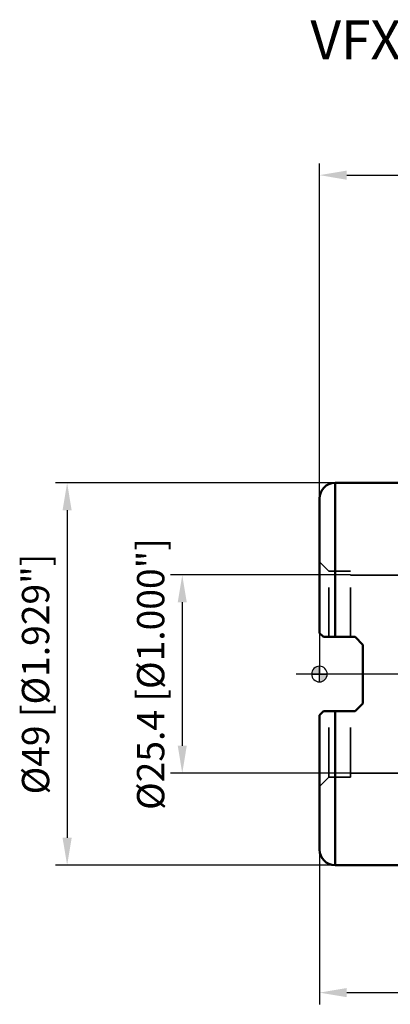
# Model space of a CAD drawing. Units: millimetres. Extents: x 7 to 141, y -87 to 39.
# Drawn here: x 7 to 55, y -87 to 39 of the extents above; entities that cross this region are included whole.
import ezdxf

# ---------------------------------------------------------------- set-up
doc = ezdxf.new("R2010")
doc.units = ezdxf.units.MM
doc.linetypes.add('CENTER', pattern=[50.8, 31.75, -6.35, 6.35, -6.35])
doc.linetypes.add('HIDDEN', pattern=[9.525, 6.35, -3.175])
for name, color, linetype, lineweight in [('1', 4, 'Continuous', 50), ('2', 7, 'Continuous', 25), ('4', 2, 'CENTER', 25), ('nocut', 7, 'Continuous', 25), ('sk2', 7, 'Continuous', 25), ('sk3', 1, 'HIDDEN', 35), ('sk6', 5, 'Continuous', 35)]:
    doc.layers.add(name, color=color, linetype=linetype, lineweight=lineweight)
doc.styles.add('simplex', font='txt.shx', dxfattribs={"height": 3.5})
doc.dimstyles.new('\\M+18352\\M+18373\\M+1815B - ISO-25', dxfattribs={"dimscale": 0, "dimtxt": 3.5, "dimasz": 3.5, "dimexe": 1.5, "dimexo": 0, "dimgap": 2.3, "dimtad": 1, "dimdsep": 46, "dimtxsty": 'simplex', "dimcen": 0.09, "dimclrd": 256, "dimclre": 256, "dimclrt": 256, "dimadec": 0, "dimazin": 0, "dimtfac": 1, "dimtofl": 0, "dimtmove": 0, "dimatfit": 3, "dimfxl": 1, "dimtolj": 1, "dimlwd": -1, "dimlwe": -1, "dimarcsym": 0})

# ---------------------------------------------------------------- blocks, each defined once
blk = doc.blocks.new('*D6')
at = {"layer": 'Defpoints', "color": 0}
for p in [(45.7, -57.98), (71.1, -57.98), (71.1, -85.63)]:
    blk.add_point(p, dxfattribs=at)
at = {"layer": 'sk2'}
for p, q in [((45.7, -57.98), (45.7, -87.13)), ((71.1, -57.98), (71.1, -87.13)), ((49.2, -85.63), (67.6, -85.63)), ((71.1, -85.63), (112.45, -85.63))]:
    blk.add_line(p, q, dxfattribs=at)
for points in [[(49.2, -85.04), (49.2, -86.21), (45.7, -85.63)], [(67.6, -85.04), (67.6, -86.21), (71.1, -85.63)]]:
    blk.add_solid(points, dxfattribs=at)
at = {"layer": 'sk2', "insert": (93.53, -81.58), "char_height": 3.5, "attachment_point": 5, "style": 'simplex'}
blk.add_mtext('\\A1;25.4 [1.000"]', dxfattribs=at)
blk = doc.blocks.new('*D8')
at = {"layer": 'Defpoints', "color": 0}
for p in [(47.7, -20.28), (13.35, -69.28), (47.7, -69.28)]:
    blk.add_point(p, dxfattribs=at)
at = {"layer": 'sk2'}
for p, q in [((47.7, -20.28), (11.85, -20.28)), ((13.35, -23.78), (13.35, -65.78)), ((47.7, -69.28), (11.85, -69.28))]:
    blk.add_line(p, q, dxfattribs=at)
for points in [[(12.76, -23.78), (13.93, -23.78), (13.35, -20.28)], [(12.76, -65.78), (13.93, -65.78), (13.35, -69.28)]]:
    blk.add_solid(points, dxfattribs=at)
at = {"layer": 'sk2', "insert": (7.55, -44.78), "char_height": 3.5, "attachment_point": 2, "rotation": 90, "style": 'simplex'}
blk.add_mtext('\\A1;%%c49 [%%c1.929"]', dxfattribs=at)
blk = doc.blocks.new('*D10')
at = {"layer": '2'}
for p, q in [((45.7, -22.28), (45.7, 20.69)), ((109.2, -19.38), (109.2, 20.69)), ((49.2, 19.19), (105.7, 19.19))]:
    blk.add_line(p, q, dxfattribs=at)
for points in [[(49.2, 19.77), (49.2, 18.6), (45.7, 19.19)], [(105.7, 19.77), (105.7, 18.6), (109.2, 19.19)]]:
    blk.add_solid(points, dxfattribs=at)
at = {"layer": 'Defpoints', "color": 0}
for p in [(109.2, 19.19), (109.2, -19.38), (45.7, -22.28)]:
    blk.add_point(p, dxfattribs=at)
at = {"layer": '2', "insert": (77.45, 24.99), "char_height": 3.5, "attachment_point": 2, "style": 'simplex'}
blk.add_mtext('\\A1;63.5 [2.500"]', dxfattribs=at)
blk = doc.blocks.new('*D11')
at = {"layer": 'Defpoints', "color": 0}
for p in [(49.7, -32.08), (28.11, -57.48), (49.7, -57.48)]:
    blk.add_point(p, dxfattribs=at)
at = {"layer": 'sk2'}
for p, q in [((49.7, -32.08), (26.61, -32.08)), ((28.11, -35.58), (28.11, -53.98)), ((49.7, -57.48), (26.61, -57.48))]:
    blk.add_line(p, q, dxfattribs=at)
for points in [[(27.53, -35.58), (28.69, -35.58), (28.11, -32.08)], [(27.53, -53.98), (28.69, -53.98), (28.11, -57.48)]]:
    blk.add_solid(points, dxfattribs=at)
at = {"layer": 'sk2', "insert": (22.31, -44.78), "char_height": 3.5, "attachment_point": 2, "rotation": 90, "style": 'simplex'}
blk.add_mtext('\\A1;%%c25.4 [%%c1.000"]', dxfattribs=at)
blk = doc.blocks.new('zero block')
h = blk.add_hatch(color=7)
h.paths.add_polyline_path([(0, 1, 0.414214), (-1, 0), (0, 0)])
h.paths.add_polyline_path([(1, 0), (0, 0), (0, -1, 0.414214)])
at = {"color": 7, "ltscale": 0.2}
for p, q in [((-1, 0), (1, 0)), ((0, -1), (0, 1))]:
    blk.add_line(p, q, dxfattribs=at)
for start, end in [(90, 180), (180, 270), (0, 90), (270, 0)]:
    blk.add_arc((0, 0), 1, start, end, dxfattribs=at)

msp = doc.modelspace()

# ---------------------------------------------------------------- linework, layer by layer
at = {"layer": '1'}
for p, q in [((47.70129317, -20.28384007), (70.12298376, -20.28384007)), ((47.70129317, -20.28384007), (47.70129317, -40.02134007)), ((45.70129317, -39.52134007), (45.70129317, -22.28384007)), ((45.70129317, -39.52134007), (46.20129317, -40.02134007)), ((46.20129317, -40.02134007), (50.26129317, -40.02134007)), ((50.26129317, -40.02134007), (51.26129317, -41.02134007)), ((51.26129317, -41.02134007), (51.26129317, -48.54634007)), ((51.26129317, -48.54634007), (50.26129317, -49.54634007)), ((46.20129317, -49.54634007), (45.70129317, -50.04634007)), ((45.70129317, -67.28384007), (45.70129317, -50.04634007)), ((50.26129317, -49.54634007), (46.20129317, -49.54634007)), ((47.70129317, -49.54634007), (47.70129317, -69.28384007)), ((47.70129317, -69.28384007), (70.12298376, -69.28384007))]:
    msp.add_line(p, q, dxfattribs=at)
for centre, start, end in [((47.70129317, -22.28384007), 90, 180), ((47.70129317, -67.28384007), 180, 270)]:
    msp.add_arc(centre, 2, start, end, dxfattribs=at)
at = {"layer": '4'}
msp.add_line((111.40129317, -44.78384007), (42.70129317, -44.78384007), dxfattribs=at)
at = {"layer": 'nocut'}
for p, q in [((47.70129317, -20.28384007), (107.40129317, -20.28384007)), ((45.70129317, -22.28384007), (45.70129317, -44.78384007)), ((107.87791453, -44.78384007), (45.70129317, -44.78384007))]:
    msp.add_line(p, q, dxfattribs=at)
msp.add_arc((47.70129317, -22.28384007), 2, 90, 180, dxfattribs=at)
at = {"layer": 'sk3'}
for p, q in [((46.90129346, -31.58384007), (45.70129317, -30.38383976)), ((46.90129346, -31.58384007), (49.70129317, -31.58384007)), ((46.90129346, -40.02134007), (46.90129346, -31.58384007)), ((49.70129317, -40.02134007), (49.70129317, -31.58384008)), ((49.70129317, -32.08384007), (63.10129317, -32.08384007)), ((46.90129346, -57.98384007), (46.90129346, -49.54634007)), ((49.70129317, -57.98384007), (49.70129317, -49.54634007)), ((46.90129346, -57.98384007), (45.70129317, -59.18384038)), ((46.90129346, -57.98384007), (49.70129317, -57.98384007)), ((49.70129317, -57.48384007), (63.10129317, -57.48384007))]:
    msp.add_line(p, q, dxfattribs=at)

# ---------------------------------------------------------------- block references
msp.add_blockref('zero block', (45.70129317, -44.78384007))

# ---------------------------------------------------------------- texts
at = {"layer": 'sk6', "insert": (44.54647001, 39.03176766), "char_height": 5, "width": 70.0371254103, "attachment_point": 1, "style": 'simplex'}
msp.add_mtext('VFX5UR0204CA15', dxfattribs=at)

# ---------------------------------------------------------------- dimensions: what is measured, and where the dimension line sits
at = {"layer": '2'}
dim = msp.add_linear_dim(base=(109.2012931737, 19.1876587413), p1=(45.7012931737, -22.2838401863), p2=(109.2012931737, -19.3838400728), dimstyle='\\M+18352\\M+18373\\M+1815B - ISO-25', override={"dimscale": 1, "dimdec": 8}, dxfattribs=at)
dim.commit()
dim.dimension.update_dxf_attribs({"geometry": '*D10', "text_midpoint": (77.4512931737, 19.1876587413), "dimtype": 160})
at = {"layer": 'sk2'}
for base, p1, p2, picture, middle in [((13.346778603, -69.2838400728), (47.7012931737, -20.2838400728), (47.7012931737, -69.2838400728), '*D8', (13.346778603, -44.7838400728)), ((28.1100239506, -57.4838400732), (49.7012931737, -32.0838400732), (49.7012931737, -57.4838400732), '*D11', (28.1100239506, -44.7838400732))]:
    dim = msp.add_linear_dim(base=base, p1=p1, p2=p2, angle=270, text='%%c<>', dimstyle='\\M+18352\\M+18373\\M+1815B - ISO-25', override={"dimscale": 1, "dimdec": 8}, dxfattribs=at)
    dim.commit()
    dim.dimension.update_dxf_attribs({"geometry": picture, "text_midpoint": middle, "dimtype": 160})
dim = msp.add_linear_dim(base=(71.1012931737, -85.6264770654), p1=(45.7012931737, -57.9838400732), p2=(71.1012931737, -57.9838400732), dimstyle='\\M+18352\\M+18373\\M+1815B - ISO-25', override={"dimscale": 1, "dimdec": 8}, dxfattribs=at)
dim.commit()
dim.dimension.update_dxf_attribs({"geometry": '*D6', "text_midpoint": (93.5262931737, -85.6264770654), "dimtype": 160})

doc.saveas('drawing.dxf')
